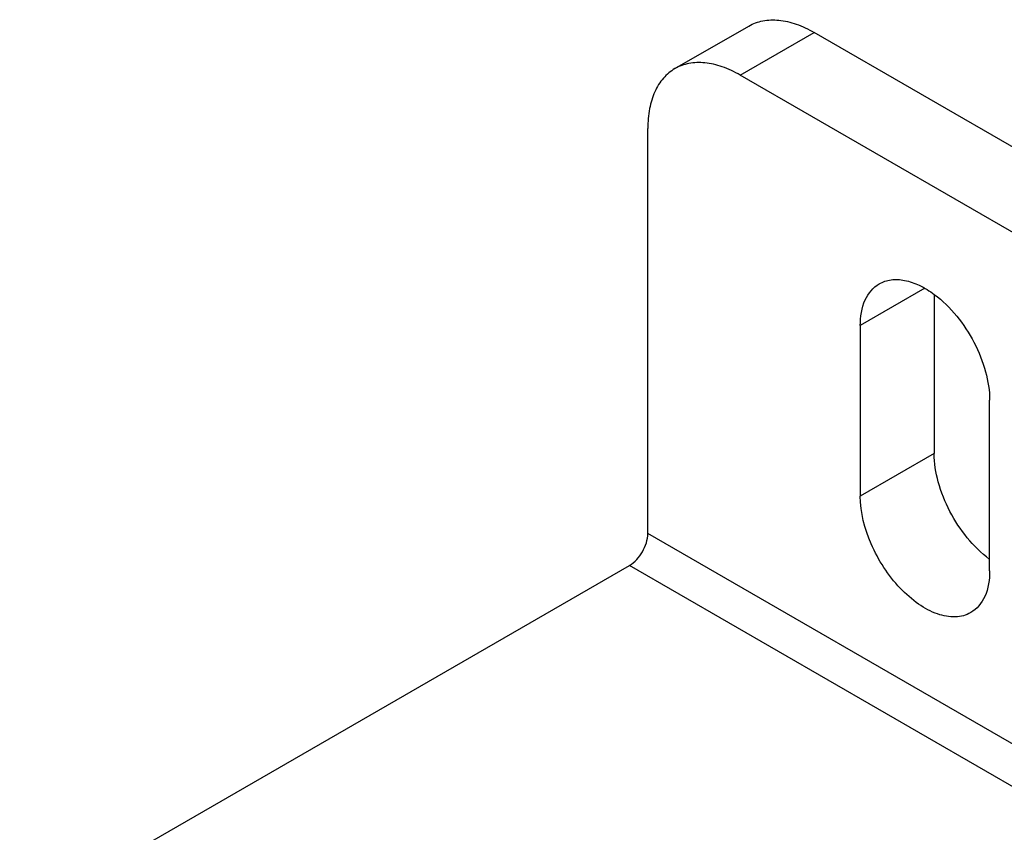
# Model space of a CAD drawing. Units: inches. Extents: x 0.5 to 33.6, y 0.5 to 21.6.
# Drawn here: x 4.2 to 4.6, y 19 to 19.3 of the extents above; entities that cross this region are included whole.
import ezdxf

# ---------------------------------------------------------------- set-up
doc = ezdxf.new("R2010")
doc.units = ezdxf.units.IN
doc.header["$LTSCALE"] = 1.87
doc.header["$MEASUREMENT"] = 0
doc.layers.get('0').update_dxf_attribs({"linetype": 'CONTINUOUS'})
doc.layers.add('AXIS', color=7, linetype='CONTINUOUS')

msp = doc.modelspace()

# ---------------------------------------------------------------- linework, layer by layer
at = {"color": 7, "linetype": 'CONTINUOUS'}
for p, q in [((4.45359, 19.30042), (4.48142, 19.31649)), ((4.47819, 19.29798), (4.50603, 19.31406)), ((4.78442, 19.15333), (4.50603, 19.31406)), ((4.75658, 19.13726), (4.47819, 19.29798)), ((4.44339, 19.1252), (4.44339, 19.27789)), ((4.79138, 18.92429), (4.44339, 19.1252)), ((4.78442, 18.91224), (4.43643, 19.11315))]:
    msp.add_line(p, q, dxfattribs=at)
for points, knots in [([(4.48142, 19.31649), (4.48305, 19.31743), (4.48678, 19.31879), (4.49297, 19.31894), (4.49958, 19.31735), (4.50387, 19.3153), (4.50603, 19.31406)], [0, 0, 0, 0, 0.217777, 0.450953, 0.710205, 1, 1, 1, 1]), ([(4.47819, 19.29798), (4.47603, 19.29923), (4.47174, 19.30128), (4.46513, 19.30287), (4.45894, 19.30271), (4.45521, 19.30136), (4.45359, 19.30042)], [0, 0, 0, 0, 0.289795, 0.549047, 0.782223, 1, 1, 1, 1]), ([(4.45359, 19.30042), (4.45196, 19.29948), (4.44892, 19.29693), (4.44569, 19.29164), (4.44377, 19.28513), (4.44339, 19.28039), (4.44339, 19.27789)], [0, 0, 0, 0, 0.217776, 0.450952, 0.710205, 1, 1, 1, 1]), ([(4.43643, 19.11315), (4.4385, 19.11434), (4.44176, 19.11811), (4.44339, 19.12282), (4.44339, 19.1252)], [0, 0, 0, 0, 0.499998, 1, 1, 1, 1])]:
    msp.add_open_spline(points, degree=3, knots=knots, dxfattribs=at)
at = {"layer": 'AXIS', "color": 7, "linetype": 'CONTINUOUS'}
for p, q in [((4.54779, 19.21762), (4.52343, 19.20356)), ((4.55127, 19.21516), (4.55127, 19.15534)), ((4.52343, 19.20356), (4.52343, 19.13927)), ((4.57215, 19.11114), (4.57215, 19.17543)), ((4.55127, 19.15534), (4.52343, 19.13927)), ((4.20676, 18.98055), (4.43643, 19.11315))]:
    msp.add_line(p, q, dxfattribs=at)
for points, knots in [([(4.53057, 19.21933), (4.53191, 19.22011), (4.53512, 19.22114), (4.54041, 19.22083), (4.54598, 19.21884), (4.54952, 19.21663), (4.55129, 19.21531)], [0, 0, 0, 0, 0.210081, 0.440314, 0.702747, 1, 1, 1, 1]), ([(4.52343, 19.20356), (4.52343, 19.20685), (4.52423, 19.21296), (4.52824, 19.21799), (4.53057, 19.21933)], [0, 0, 0, 0, 0.550764, 1, 1, 1, 1]), ([(4.55129, 19.21531), (4.55755, 19.21065), (4.56514, 19.20095), (4.57092, 19.18665), (4.57215, 19.17904), (4.57215, 19.17543)], [0, 0, 0, 0, 0.50683, 0.765892, 1, 1, 1, 1]), ([(4.57213, 19.11546), (4.56587, 19.12012), (4.55828, 19.12982), (4.5525, 19.14412), (4.55127, 19.15173), (4.55127, 19.15534)], [0, 0, 0, 0, 0.50683, 0.765892, 1, 1, 1, 1]), ([(4.56501, 19.09537), (4.56329, 19.09438), (4.55897, 19.09326), (4.55201, 19.09466), (4.5449, 19.09854), (4.53557, 19.10681), (4.52681, 19.12036), (4.52343, 19.13311), (4.52343, 19.13927)], [0, 0, 0, 0, 0.087147, 0.186862, 0.304542, 0.438685, 0.730136, 1, 1, 1, 1]), ([(4.57215, 19.11114), (4.57215, 19.10785), (4.57135, 19.10174), (4.56734, 19.09671), (4.56501, 19.09537)], [0, 0, 0, 0, 0.550764, 1, 1, 1, 1])]:
    msp.add_open_spline(points, degree=3, knots=knots, dxfattribs=at)

doc.saveas('drawing.dxf')
